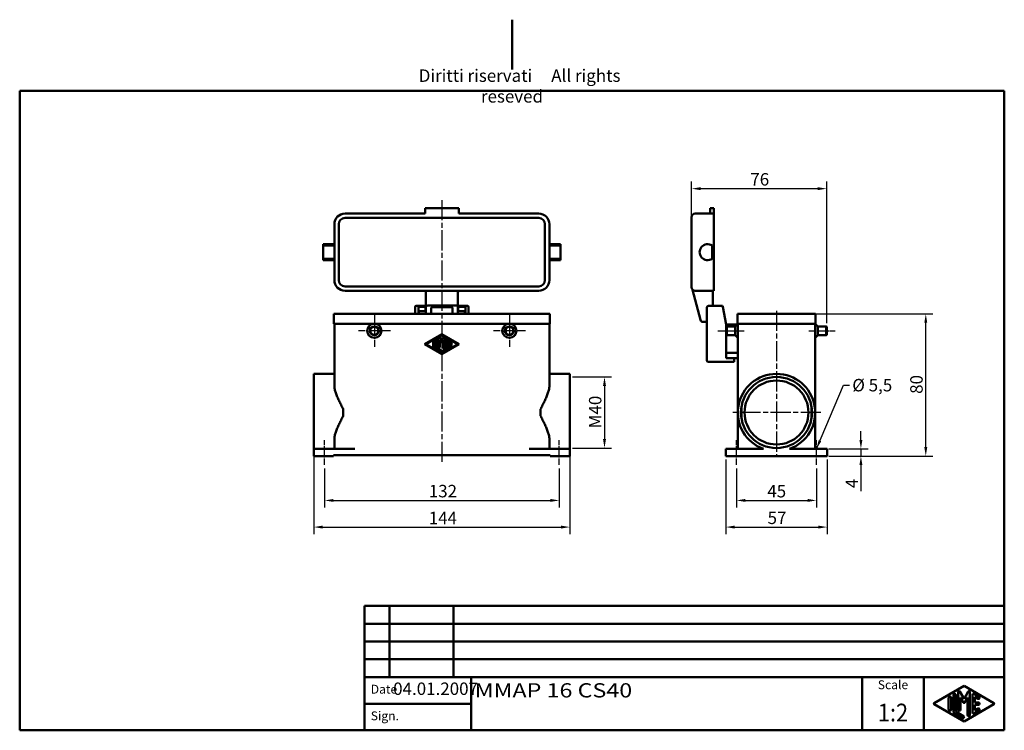
# Model space of a CAD drawing. Extents: x 20 to 574, y 20 to 420.
import ezdxf
from ezdxf.enums import TextEntityAlignment as Align

# ---------------------------------------------------------------- set-up
doc = ezdxf.new("R2010")
doc.units = 0
doc.header["$LTSCALE"] = 2
doc.linetypes.add('CHAIN', pattern=[0.3543, 0.2362, -0.0295, 0.0591, -0.0295])
doc.linetypes.add('DASH_DOT', pattern=[0.37, 0.24, -0.06, 0.01, -0.06])
for name, color, linetype, lineweight in [('Bemaßungen(TC_020513_DIN)', 7, 'Continuous', 25), ('Mittellinie(TC_020513_DIN)', 7, 'DASH_DOT', 25), ('Mittelpunktmarkierung(TC_020513_DIN)', 7, 'Continuous', 25), ('Schraffur', 179, 'Continuous', 9), ('Sichtbare Kanten(TC_020513_DIN)', 7, 'Continuous', 50), ('Skizziergeometrie(ISO)', 7, 'Continuous', 50), ('Symbole(ISO)', 7, 'Continuous', 25), ('Symbole(TC_020513_DIN)', 7, 'Continuous', 35)]:
    doc.layers.add(name, color=color, linetype=linetype, lineweight=lineweight)
doc.styles.add('Aktuell-BSI', font='ARIAL.TTF')
doc.styles.add('Kopie von TC 5 mm', font='ARIAL.TTF', dxfattribs={"width": 1.2})
doc.styles.add('TC 2_5 mm', font='ARIAL.TTF', dxfattribs={"width": 0.9})
doc.styles.add('TC 3_5 mm', font='ARIAL.TTF', dxfattribs={"width": 0.8})
doc.styles.add('TC 5 mm', font='ARIAL.TTF', dxfattribs={"width": 0.9})
doc.dimstyles.new('STANDARD-TC_020513_DIN', dxfattribs={"dimscale": 2, "dimtxt": 3.5, "dimasz": 2.5, "dimexe": 2, "dimexo": 1, "dimgap": 0.8, "dimtad": 1, "dimrnd": 1e-08, "dimzin": 12, "dimtxsty": 'Aktuell-BSI', "dimcen": 0.09, "dimdle": 10, "dimclrd": 7, "dimclre": 7, "dimclrt": 7, "dimadec": 0, "dimazin": 3, "dimtfac": 1, "dimtmove": 0, "dimatfit": 3, "dimfxl": 1, "dimtolj": 1, "dimtzin": 0, "dimlwd": 25, "dimlwe": 25, "dimarcsym": 0})
doc.dimstyles.new('STANDARD-TC_020513_DIN$7', dxfattribs={"dimscale": 2, "dimtxt": 3.5, "dimasz": 2.5, "dimexe": 2, "dimexo": 1, "dimgap": 0.8, "dimtad": 1, "dimrnd": 1e-08, "dimzin": 12, "dimtxsty": 'Aktuell-BSI', "dimcen": 0.09, "dimdle": 10, "dimclrd": 7, "dimclre": 7, "dimclrt": 7, "dimadec": 0, "dimazin": 3, "dimtfac": 1, "dimtmove": 0, "dimatfit": 3, "dimfxl": 1, "dimtolj": 1, "dimtzin": 0, "dimlwd": 25, "dimlwe": 25, "dimarcsym": 0})

# ---------------------------------------------------------------- blocks, each defined once
blk = doc.blocks.new('Ränder Ilme Rahmen A4 quer')
at = {"layer": 'Skizziergeometrie(ISO)'}
for p, q in [((148.5, 210), (148.5, 196)), ((10, 10), (10, 190)), ((10, 190), (287, 190)), ((287, 190), (287, 10)), ((10, 10), (287, 10))]:
    blk.add_line(p, q, dxfattribs=at)
at = {"layer": 'Symbole(ISO)', "color": 7, "insert": (148.5, 196), "char_height": 3.5, "attachment_point": 2, "style": 'TC 2_5 mm'}
blk.add_mtext('\\fISOCPEUR|b0|i0;\\H3.5000;    Diritti riservati     All rights reseved', dxfattribs=at)
blk = doc.blocks.new('Schriftfelder Ilme')
at = {"layer": 'Schraffur'}
h = blk.add_hatch(color=7, dxfattribs=at)
edge = h.paths.add_edge_path()
edge.add_arc((184.66, 19.15), 0.333, 0, 180)
edge.add_line((184.32, 19.15), (184.32, 15.85))
edge.add_arc((184.66, 15.85), 0.333, 180, 360)
edge.add_line((184.99, 15.85), (184.99, 19.15))
h = blk.add_hatch(color=7, dxfattribs=at)
edge = h.paths.add_edge_path()
edge.add_line((188.49, 14.02), (186.32, 15.27))
edge.add_line((186.32, 15.27), (186.32, 19.94))
edge.add_arc((185.99, 19.94), 0.333, 0, 180)
edge.add_line((185.66, 19.94), (185.66, 15.27))
edge.add_arc((186.32, 15.27), 0.667, 180, 240.0184)
edge.add_line((185.99, 14.69), (188.16, 13.44))
edge.add_arc((188.32, 13.73), 0.333, 240.0184, 420.0184)
h = blk.add_hatch(color=7, dxfattribs=at)
edge = h.paths.add_edge_path()
edge.add_line((188.66, 18.85), (187.48, 20.89))
edge.add_arc((187.25, 20.75), 0.265, 30, 180)
edge.add_line((186.99, 20.75), (186.99, 15.85))
edge.add_arc((187.32, 15.85), 0.333, 180, 360)
edge.add_line((187.66, 15.85), (187.66, 19.25))
edge.add_line((187.66, 19.25), (188.51, 17.77))
edge.add_arc((188.66, 17.85), 0.167, 210, 330)
edge.add_line((188.8, 17.77), (189.66, 19.25))
edge.add_line((189.66, 19.25), (189.66, 14.29))
edge.add_arc((189.99, 14.29), 0.333, 180, 360)
edge.add_line((190.32, 14.29), (190.32, 20.75))
edge.add_arc((190.06, 20.75), 0.265, 0, 150)
edge.add_line((189.83, 20.89), (188.66, 18.85))
h = blk.add_hatch(color=7, dxfattribs=at)
edge = h.paths.add_edge_path()
edge.add_arc((192.69, 15.85), 0.333, 299.9816, 479.9816)
edge.add_line((192.52, 16.14), (191.66, 15.63))
edge.add_line((191.66, 15.63), (191.66, 17.17))
edge.add_line((191.66, 17.17), (192.69, 17.17))
edge.add_arc((192.69, 17.5), 0.333, 270, 450)
edge.add_line((192.69, 17.83), (191.66, 17.83))
edge.add_line((191.66, 17.83), (191.66, 19.37))
edge.add_line((191.66, 19.37), (192.52, 18.87))
edge.add_arc((192.69, 19.15), 0.333, 240.0184, 420.0184)
edge.add_line((192.86, 19.44), (191.49, 20.23))
edge.add_arc((191.32, 19.94), 0.333, 60.0184, 180)
edge.add_line((190.99, 19.94), (190.99, 15.06))
edge.add_arc((191.32, 15.06), 0.333, 180, 299.9816)
edge.add_line((191.49, 14.77), (192.86, 15.56))
for p, q in [((185.66, 19.94), (185.66, 15.27)), ((186.32, 15.27), (186.32, 19.94)), ((186.99, 20.75), (186.99, 15.85)), ((188.66, 18.85), (187.48, 20.89)), ((189.83, 20.89), (188.66, 18.85)), ((190.32, 14.29), (190.32, 20.75)), ((190.99, 15.06, 10), (190.99, 19.94, 10)), ((191.49, 20.23, 10), (192.86, 19.44, 10)), ((184.32, 15.85, 10), (184.32, 19.15, 10)), ((184.99, 19.15, 10), (184.99, 15.85, 10)), ((187.66, 19.25), (188.51, 17.77)), ((187.66, 15.85), (187.66, 19.25)), ((188.8, 17.77), (189.66, 19.25)), ((189.66, 19.25), (189.66, 14.29)), ((191.66, 19.37, 10), (191.66, 17.83, 10)), ((192.52, 18.87, 10), (191.66, 19.37, 10)), ((191.66, 17.83, 10), (192.69, 17.83, 10)), ((191.66, 17.17, 10), (191.66, 15.63, 10)), ((192.69, 17.17, 10), (191.66, 17.17, 10)), ((185.99, 14.69), (188.16, 13.44)), ((188.49, 14.02), (186.32, 15.27)), ((192.86, 15.56, 10), (191.49, 14.77, 10)), ((191.66, 15.63, 10), (192.52, 16.14, 10))]:
    blk.add_line(p, q)
for centre, radius, start, end in [((184.66, 19.15, 10), 0.333, 0, 180), ((185.99, 19.94), 0.333, 0, 180), ((187.25, 20.75), 0.265, 30, 180), ((190.06, 20.75), 0.265, 0, 150), ((191.32, 19.94, 10), 0.333, 60.0184, 180), ((192.69, 19.15, 10), 0.333, 240.0184, 60.0184), ((188.66, 17.85), 0.167, 210, 330), ((192.69, 17.5, 10), 0.333, 270, 90), ((184.66, 15.85, 10), 0.333, 180, 0), ((186.32, 15.27), 0.667, 180, 240.0184), ((187.32, 15.85), 0.333, 180, 0), ((188.32, 13.73), 0.333, 240.0184, 60.0184), ((189.99, 14.29), 0.333, 180, 0), ((191.32, 15.06, 10), 0.333, 180, 299.9816), ((192.69, 15.85, 10), 0.333, 299.9816, 119.9816)]:
    blk.add_arc(centre, radius, start, end)
at = {"layer": 'Skizziergeometrie(ISO)'}
for p, q in [((19.98, 45), (199.98, 45)), ((19.98, 45), (19.98, 10)), ((26.98, 45), (26.98, 25)), ((44.98, 45), (44.98, 25)), ((19.98, 40), (199.98, 40)), ((19.98, 35), (199.98, 35)), ((19.98, 30), (199.98, 30)), ((19.98, 25), (199.98, 25)), ((49.98, 10), (49.98, 25)), ((159.98, 25), (159.98, 10)), ((177.33, 25), (177.33, 10)), ((180.24, 17.65), (188.66, 22.5)), ((188.66, 22.5), (197.07, 17.65)), ((185.66, 15.27), (185.66, 19.94)), ((186.32, 19.94), (186.32, 15.27)), ((186.99, 15.85), (186.99, 20.75)), ((187.48, 20.89), (188.66, 18.85)), ((189.83, 20.89), (188.66, 18.85)), ((190.32, 14.29), (190.32, 20.75)), ((190.99, 15.06), (190.99, 19.94)), ((191.49, 20.23), (192.86, 19.44)), ((19.98, 17.5), (49.98, 17.5)), ((188.66, 12.5), (180.24, 17.36)), ((184.32, 15.85), (184.32, 19.15)), ((184.99, 19.15), (184.99, 15.85)), ((187.66, 19.25), (187.66, 15.85)), ((188.51, 17.77), (187.66, 19.25)), ((197.07, 17.36), (188.66, 12.5)), ((189.66, 19.25), (188.8, 17.77)), ((189.66, 14.29), (189.66, 19.25)), ((191.66, 19.37), (191.66, 17.83)), ((192.52, 18.87), (191.66, 19.37)), ((191.66, 17.83), (192.69, 17.83)), ((191.66, 17.17), (191.66, 15.63)), ((192.69, 17.17), (191.66, 17.17)), ((188.16, 13.44), (185.99, 14.69)), ((186.32, 15.27), (188.49, 14.02)), ((192.86, 15.56), (191.49, 14.77)), ((191.66, 15.63), (192.52, 16.14))]:
    blk.add_line(p, q, dxfattribs=at)
for centre, radius, start, end in [((184.66, 19.15), 0.333, 0, 180), ((185.99, 19.94), 0.333, 0, 180), ((187.25, 20.75), 0.265, 30, 180), ((190.06, 20.75), 0.265, 0, 150), ((191.32, 19.94), 0.333, 60.0184, 180), ((192.69, 19.15), 0.333, 240.0184, 60.0184), ((180.32, 17.5), 0.167, 119.9816, 240.0184), ((188.66, 17.85), 0.167, 210, 330), ((192.69, 17.5), 0.333, 270, 90), ((196.99, 17.5), 0.167, 299.9816, 60.0184), ((184.66, 15.85), 0.333, 180, 0), ((186.32, 15.27), 0.667, 180, 240.0184), ((187.32, 15.85), 0.333, 180, 0), ((188.32, 13.73), 0.333, 240.0184, 60.0184), ((189.99, 14.29), 0.333, 180, 0), ((191.32, 15.06), 0.333, 180, 299.9816), ((192.69, 15.85), 0.333, 299.9816, 119.9816)]:
    blk.add_arc(centre, radius, start, end, dxfattribs=at)
at = {"layer": 'Symbole(ISO)', "color": 7}
for s, insert, char_height, width, attachment_point, style in [(' Date', (20.98, 21.25), 2.5, 8.9975, 4, 'TC 2_5 mm'), ('04.01.2007', (39.98, 21.25), 3.5, 20.9533, 5, 'TC 3_5 mm'), ('Scale', (168.66, 22.5), 2.5, 17.3406, 5, 'TC 2_5 mm'), (' Sign.', (20.98, 13.75), 2.5, 8.971, 4, 'TC 2_5 mm')]:
    blk.add_mtext(s, dxfattribs=dict(at, insert=insert, char_height=char_height, width=width, attachment_point=attachment_point, style=style))
at = {"layer": 'Symbole(ISO)', "color": 7, "style": 'Kopie von TC 5 mm', "width": 1.2}
blk.add_attdef('BAUTEILNUMMER', text='', height=4, dxfattribs=at).set_placement((50.98, 21.25), align=Align.MIDDLE_LEFT)
at = {"layer": 'Symbole(ISO)', "color": 7, "style": 'TC 5 mm', "width": 0.9}
blk.add_attdef('FirstViewScale', text='', height=5, dxfattribs=at).set_placement((168.66, 15), align=Align.MIDDLE_CENTER)
blk = doc.blocks.new('*D11')
at = {"layer": 'Bemaßungen(TC_020513_DIN)', "color": 7, "linetype": 'Continuous', "lineweight": 25}
for p, q in [((423.32, 167.39), (423.32, 145.39)), ((468.32, 167.39), (468.32, 145.39)), ((428.32, 149.39), (463.32, 149.39))]:
    blk.add_line(p, q, dxfattribs=at)
at = {"layer": 'Bemaßungen(TC_020513_DIN)', "color": 7, "linetype": 'Continuous'}
for points in [[(428.32, 150.23), (428.32, 148.56), (423.32, 149.39)], [(463.32, 150.23), (463.32, 148.56), (468.32, 149.39)]]:
    blk.add_solid(points, dxfattribs=at)
at = {"layer": 'Defpoints', "color": 0, "linetype": 'Continuous'}
for p in [(423.32, 169.39), (468.32, 169.39), (468.32, 149.39)]:
    blk.add_point(p, dxfattribs=at)
at = {"layer": 'Bemaßungen(TC_020513_DIN)', "color": 7, "linetype": 'Continuous', "lineweight": 25, "insert": (440.64, 158.11), "char_height": 7, "attachment_point": 1, "style": 'Aktuell-BSI'}
blk.add_mtext('\\A1;45', dxfattribs=at)
blk = doc.blocks.new('*D12')
at = {"layer": 'Bemaßungen(TC_020513_DIN)', "color": 7, "linetype": 'Continuous', "lineweight": 25}
for p, q in [((417.32, 172.39), (417.32, 130.39)), ((474.32, 172.39), (474.32, 130.39)), ((422.32, 134.39), (469.32, 134.39))]:
    blk.add_line(p, q, dxfattribs=at)
at = {"layer": 'Bemaßungen(TC_020513_DIN)', "color": 7, "linetype": 'Continuous'}
for points in [[(422.32, 135.23), (422.32, 133.56), (417.32, 134.39)], [(469.32, 135.23), (469.32, 133.56), (474.32, 134.39)]]:
    blk.add_solid(points, dxfattribs=at)
at = {"layer": 'Defpoints', "color": 0, "linetype": 'Continuous'}
for p in [(417.32, 174.39), (474.32, 174.39), (474.32, 134.39)]:
    blk.add_point(p, dxfattribs=at)
at = {"layer": 'Bemaßungen(TC_020513_DIN)', "color": 7, "linetype": 'Continuous', "lineweight": 25, "insert": (440.81, 143.11), "char_height": 7, "attachment_point": 1, "style": 'Aktuell-BSI'}
blk.add_mtext('\\A1;57', dxfattribs=at)
blk = doc.blocks.new('*D13')
at = {"layer": 'Bemaßungen(TC_020513_DIN)', "color": 7, "linetype": 'Continuous', "lineweight": 25}
for p, q in [((493.32, 183.39), (493.32, 188.39)), ((475.32, 178.39), (497.32, 178.39)), ((493.32, 178.39), (493.32, 174.39)), ((475.32, 174.39), (497.32, 174.39)), ((493.32, 169.39), (493.32, 154.7))]:
    blk.add_line(p, q, dxfattribs=at)
at = {"layer": 'Bemaßungen(TC_020513_DIN)', "color": 7, "linetype": 'Continuous'}
for points in [[(492.49, 183.39), (494.15, 183.39), (493.32, 178.39)], [(492.49, 169.39), (494.15, 169.39), (493.32, 174.39)]]:
    blk.add_solid(points, dxfattribs=at)
at = {"layer": 'Defpoints', "color": 0, "linetype": 'Continuous'}
for p in [(473.32, 178.39), (493.32, 178.39), (473.32, 174.39)]:
    blk.add_point(p, dxfattribs=at)
at = {"layer": 'Bemaßungen(TC_020513_DIN)', "color": 7, "linetype": 'Continuous', "lineweight": 25, "insert": (484.72, 156.3), "char_height": 7, "attachment_point": 1, "rotation": 90, "style": 'Aktuell-BSI'}
blk.add_mtext('\\A1;4', dxfattribs=at)
blk = doc.blocks.new('*D14')
at = {"layer": 'Bemaßungen(TC_020513_DIN)', "color": 7, "linetype": 'Continuous', "lineweight": 25}
for p, q in [((463.82, 254.39), (533.82, 254.39)), ((529.82, 179.39), (529.82, 249.39)), ((475.32, 174.39), (533.82, 174.39))]:
    blk.add_line(p, q, dxfattribs=at)
at = {"layer": 'Bemaßungen(TC_020513_DIN)', "color": 7, "linetype": 'Continuous'}
for points in [[(528.99, 249.39), (530.65, 249.39), (529.82, 254.39)], [(528.99, 179.39), (530.65, 179.39), (529.82, 174.39)]]:
    blk.add_solid(points, dxfattribs=at)
at = {"layer": 'Defpoints', "color": 0, "linetype": 'Continuous'}
for p in [(461.82, 254.39), (529.82, 254.39), (473.32, 174.39)]:
    blk.add_point(p, dxfattribs=at)
at = {"layer": 'Bemaßungen(TC_020513_DIN)', "color": 7, "linetype": 'Continuous', "lineweight": 25, "insert": (521.07, 209.39), "char_height": 7, "attachment_point": 1, "rotation": 90, "style": 'Aktuell-BSI'}
blk.add_mtext('\\A1;80', dxfattribs=at)
blk = doc.blocks.new('*D15')
at = {"layer": 'Bemaßungen(TC_020513_DIN)', "color": 7, "linetype": 'Continuous', "lineweight": 25}
for p, q in [((398.07, 306.89), (398.07, 328.89)), ((474.07, 249.14), (474.07, 328.89)), ((403.07, 324.89), (469.07, 324.89))]:
    blk.add_line(p, q, dxfattribs=at)
at = {"layer": 'Bemaßungen(TC_020513_DIN)', "color": 7, "linetype": 'Continuous'}
for points in [[(403.07, 325.73), (403.07, 324.06), (398.07, 324.89)], [(469.07, 325.73), (469.07, 324.06), (474.07, 324.89)]]:
    blk.add_solid(points, dxfattribs=at)
at = {"layer": 'Defpoints', "color": 0, "linetype": 'Continuous'}
for p in [(474.07, 324.89), (398.07, 304.89), (474.07, 247.14)]:
    blk.add_point(p, dxfattribs=at)
at = {"layer": 'Bemaßungen(TC_020513_DIN)', "color": 7, "linetype": 'Continuous', "lineweight": 25, "insert": (431.09, 333.64), "char_height": 7, "attachment_point": 1, "style": 'Aktuell-BSI'}
blk.add_mtext('\\A1;76', dxfattribs=at)
blk = doc.blocks.new('*D16')
at = {"layer": 'Bemaßungen(TC_020513_DIN)', "color": 7, "linetype": 'Continuous', "lineweight": 25}
for p, q in [((331.05, 218.89), (353.05, 218.89)), ((349.05, 213.89), (349.05, 183.89)), ((331.05, 178.89), (353.05, 178.89))]:
    blk.add_line(p, q, dxfattribs=at)
at = {"layer": 'Bemaßungen(TC_020513_DIN)', "color": 7, "linetype": 'Continuous'}
for points in [[(348.22, 213.89), (349.88, 213.89), (349.05, 218.89)], [(348.22, 183.89), (349.88, 183.89), (349.05, 178.89)]]:
    blk.add_solid(points, dxfattribs=at)
at = {"layer": 'Defpoints', "color": 0, "linetype": 'Continuous'}
for p in [(329.05, 218.89), (329.05, 178.89), (349.05, 178.89)]:
    blk.add_point(p, dxfattribs=at)
at = {"layer": 'Bemaßungen(TC_020513_DIN)', "color": 7, "linetype": 'Continuous', "lineweight": 25, "insert": (340.3, 189.98), "char_height": 7, "attachment_point": 1, "rotation": 90, "style": 'Aktuell-BSI'}
blk.add_mtext('\\A1;M40', dxfattribs=at)
blk = doc.blocks.new('*D17')
at = {"layer": 'Bemaßungen(TC_020513_DIN)', "color": 7, "linetype": 'Continuous', "lineweight": 25}
for p, q in [((191.55, 167.39), (191.55, 145.39)), ((323.55, 167.39), (323.55, 145.39)), ((196.55, 149.39), (318.55, 149.39))]:
    blk.add_line(p, q, dxfattribs=at)
at = {"layer": 'Bemaßungen(TC_020513_DIN)', "color": 7, "linetype": 'Continuous'}
for points in [[(196.55, 150.23), (196.55, 148.56), (191.55, 149.39)], [(318.55, 150.23), (318.55, 148.56), (323.55, 149.39)]]:
    blk.add_solid(points, dxfattribs=at)
at = {"layer": 'Defpoints', "color": 0, "linetype": 'Continuous'}
for p in [(191.55, 169.39), (323.55, 169.39), (323.55, 149.39)]:
    blk.add_point(p, dxfattribs=at)
at = {"layer": 'Bemaßungen(TC_020513_DIN)', "color": 7, "linetype": 'Continuous', "lineweight": 25, "insert": (250.18, 158.14), "char_height": 7, "attachment_point": 1, "style": 'Aktuell-BSI'}
blk.add_mtext('\\A1;132', dxfattribs=at)
blk = doc.blocks.new('*D18')
at = {"layer": 'Bemaßungen(TC_020513_DIN)', "color": 7, "linetype": 'Continuous', "lineweight": 25}
for p, q in [((185.55, 197.52), (185.55, 130.39)), ((329.55, 197.52), (329.55, 130.39)), ((190.55, 134.39), (324.55, 134.39))]:
    blk.add_line(p, q, dxfattribs=at)
at = {"layer": 'Bemaßungen(TC_020513_DIN)', "color": 7, "linetype": 'Continuous'}
for points in [[(190.55, 135.23), (190.55, 133.56), (185.55, 134.39)], [(324.55, 135.23), (324.55, 133.56), (329.55, 134.39)]]:
    blk.add_solid(points, dxfattribs=at)
at = {"layer": 'Defpoints', "color": 0, "linetype": 'Continuous'}
for p in [(185.55, 199.52), (329.55, 199.52), (329.55, 134.39)]:
    blk.add_point(p, dxfattribs=at)
at = {"layer": 'Bemaßungen(TC_020513_DIN)', "color": 7, "linetype": 'Continuous', "lineweight": 25, "insert": (250.16, 143.02), "char_height": 7, "attachment_point": 1, "style": 'Aktuell-BSI'}
blk.add_mtext('\\A1;144', dxfattribs=at)

msp = doc.modelspace()

# ---------------------------------------------------------------- linework, layer by layer
at = {"layer": 'Mittellinie(TC_020513_DIN)', "linetype": 'CHAIN', "ltscale": 23.990969}
msp.add_line((257.551, 318.465), (257.551, 169.846), dxfattribs=at)
at = {"layer": 'Mittellinie(TC_020513_DIN)', "linetype": 'CHAIN', "ltscale": 8.195055}
for p, q in [((412.819, 244.892), (427.569, 244.892)), ((464.069, 244.892), (478.819, 244.892))]:
    msp.add_line(p, q, dxfattribs=at)
at = {"layer": 'Mittellinie(TC_020513_DIN)', "linetype": 'CHAIN', "ltscale": 7.778352}
for p, q in [((191.551, 169.392), (191.551, 183.392)), ((323.551, 169.392), (323.551, 183.392)), ((423.319, 169.392), (423.319, 183.392)), ((468.319, 169.392), (468.319, 183.392))]:
    msp.add_line(p, q, dxfattribs=at)
at = {"layer": 'Mittelpunktmarkierung(TC_020513_DIN)', "linetype": 'CHAIN', "ltscale": 23.990969}
for p, q in [((445.819, 256.13), (445.819, 173.892)), ((470.819, 198.892), (420.819, 198.892))]:
    msp.add_line(p, q, dxfattribs=at)
at = {"layer": 'Mittelpunktmarkierung(TC_020513_DIN)', "linetype": 'CHAIN', "ltscale": 10.000767}
for p, q in [((219.551, 253.892), (219.551, 235.892)), ((295.551, 253.892), (295.551, 235.892)), ((228.551, 244.892), (210.551, 244.892)), ((304.551, 244.892), (286.551, 244.892))]:
    msp.add_line(p, q, dxfattribs=at)
at = {"layer": 'Sichtbare Kanten(TC_020513_DIN)'}
for p, q in [((248.051, 310.892), (203.051, 310.892)), ((248.051, 310.892), (248.051, 313.892)), ((248.051, 313.892), (267.051, 313.892)), ((267.051, 313.892), (267.051, 310.892)), ((312.051, 310.892), (267.051, 310.892)), ((410.569, 310.892), (400.069, 310.892)), ((408.569, 313.892), (410.569, 313.892)), ((408.569, 313.892), (408.569, 310.892)), ((410.569, 310.892), (410.569, 313.892)), ((410.569, 304.892), (410.569, 310.892)), ((197.051, 304.892), (197.051, 273.392)), ((199.551, 273.392), (199.551, 304.892)), ((203.051, 308.392), (312.051, 308.392)), ((315.551, 304.892), (315.551, 273.392)), ((318.051, 273.392), (318.051, 304.892)), ((398.069, 304.892), (398.069, 308.892)), ((398.069, 304.892), (398.069, 273.392)), ((410.569, 304.892), (410.569, 273.392)), ((190.801, 293.642), (190.801, 292.883)), ((190.801, 293.642), (197.051, 293.642)), ((318.051, 293.642), (324.301, 293.642)), ((324.301, 293.642), (324.301, 292.883)), ((197.051, 292.883), (190.801, 292.883)), ((190.801, 285.4), (190.801, 292.883)), ((318.051, 292.883), (324.301, 292.883)), ((324.301, 285.4), (324.301, 292.883)), ((409.569, 285.4), (409.569, 292.883)), ((197.051, 285.4), (190.801, 285.4)), ((190.801, 285.4), (190.801, 284.642)), ((190.801, 284.642), (197.051, 284.642)), ((318.051, 285.4), (324.301, 285.4)), ((318.051, 284.642), (324.301, 284.642)), ((324.301, 285.4), (324.301, 284.642)), ((398.069, 269.392), (398.069, 273.392)), ((410.569, 267.392), (410.569, 273.392)), ((312.051, 269.892), (203.051, 269.892)), ((203.051, 267.392), (312.051, 267.392)), ((248.551, 266.392), (248.551, 258.134)), ((266.551, 258.134), (266.551, 266.392)), ((403.095, 251.004), (398.547, 267.975)), ((410.569, 267.392), (400.069, 267.392)), ((410.069, 266.392), (410.069, 267.392)), ((410.069, 266.392), (410.069, 258.892)), ((242.551, 258.392), (242.551, 254.392)), ((243.051, 258.892), (248.401, 258.892)), ((244.301, 258.392), (248.401, 258.392)), ((244.301, 254.392), (244.301, 258.392)), ((244.301, 255.892), (248.401, 255.892)), ((244.551, 254.392), (244.551, 255.892)), ((248.401, 258.392), (248.401, 258.892)), ((248.401, 258.392), (248.401, 256.485)), ((248.401, 255.892), (248.401, 256.485)), ((248.401, 255.892), (248.551, 255.892)), ((248.551, 258.134), (248.551, 257.753)), ((248.551, 257.753), (248.551, 254.392)), ((265.551, 259.141), (249.551, 259.141)), ((251.551, 257.523), (251.551, 257.469)), ((251.551, 257.469), (251.551, 254.392)), ((252.251, 258.219), (262.851, 258.219)), ((252.251, 258.165), (262.851, 258.165)), ((263.551, 257.469), (263.551, 257.523)), ((263.551, 254.392), (263.551, 257.469)), ((266.551, 257.753), (266.551, 258.134)), ((266.551, 254.392), (266.551, 257.753)), ((266.551, 255.892), (266.701, 255.892)), ((266.701, 258.892), (272.051, 258.892)), ((266.701, 258.892), (266.701, 258.392)), ((266.701, 256.485), (266.701, 258.392)), ((266.701, 258.392), (270.801, 258.392)), ((266.701, 256.485), (266.701, 255.892)), ((266.701, 255.892), (270.801, 255.892)), ((270.551, 255.892), (270.551, 254.392)), ((270.801, 258.392), (270.801, 254.392)), ((272.551, 254.392), (272.551, 258.392)), ((406.569, 257.892), (406.569, 228.392)), ((415.519, 258.892), (407.569, 258.892)), ((412.101, 258.892), (410.069, 259.141)), ((415.519, 258.892), (415.615, 258.392)), ((415.615, 258.392), (417.519, 248.392)), ((196.801, 254.392), (202.801, 254.392)), ((196.801, 248.892), (196.801, 254.392)), ((312.301, 254.392), (202.801, 254.392)), ((312.301, 254.392), (318.301, 254.392)), ((318.301, 248.892), (318.301, 254.392)), ((404.543, 249.892), (406.569, 249.892)), ((423.819, 254.392), (429.819, 254.392)), ((423.819, 248.892), (423.819, 254.392)), ((461.819, 254.392), (429.819, 254.392)), ((461.819, 254.392), (467.819, 254.392)), ((467.819, 248.892), (467.819, 254.392)), ((196.801, 248.892), (202.801, 248.892)), ((197.051, 248.892), (197.051, 213.892)), ((312.301, 248.892), (202.801, 248.892)), ((312.301, 248.892), (318.301, 248.892)), ((318.051, 248.892), (318.051, 213.892)), ((417.519, 248.392), (423.569, 248.392)), ((417.519, 229.392), (417.519, 248.392)), ((417.569, 247.142), (417.819, 247.392)), ((417.569, 242.642), (417.569, 247.142)), ((417.819, 242.392), (417.819, 247.392)), ((417.819, 247.392), (422.569, 247.392)), ((422.569, 247.392), (424.069, 248.892)), ((422.569, 242.392), (422.569, 247.392)), ((423.819, 248.892), (429.819, 248.892)), ((424.069, 248.892), (424.069, 178.392)), ((461.819, 248.892), (429.819, 248.892)), ((461.819, 248.892), (467.819, 248.892)), ((467.569, 248.892), (467.569, 178.392)), ((469.069, 247.392), (467.569, 248.892)), ((469.069, 242.392), (469.069, 247.392)), ((469.069, 247.392), (473.819, 247.392)), ((473.819, 242.392), (473.819, 247.392)), ((474.069, 247.142), (473.819, 247.392)), ((474.069, 242.642), (474.069, 247.142)), ((247.801, 237.392), (257.551, 243.017)), ((257.551, 242.584), (248.551, 237.392)), ((252.601, 235.705), (252.601, 239.079)), ((253.351, 239.079), (253.351, 235.705)), ((254.101, 234.84), (254.101, 239.944)), ((254.851, 239.944), (254.851, 235.056)), ((255.676, 235.705), (255.676, 240.853)), ((256.355, 241.073), (257.551, 239.421)), ((257.551, 238.142), (256.426, 239.695)), ((256.426, 239.695), (256.426, 235.705)), ((257.551, 243.017), (267.301, 237.392)), ((266.55, 237.392), (257.551, 242.584)), ((257.551, 239.421), (258.747, 241.073)), ((258.676, 239.695), (257.551, 238.142)), ((258.676, 233.931), (258.676, 239.695)), ((259.426, 240.853), (259.426, 233.931)), ((260.176, 234.796), (260.176, 239.987)), ((260.738, 240.312), (262.988, 239.014)), ((262.613, 238.364), (260.926, 239.338)), ((260.926, 239.338), (260.926, 237.767)), ((417.569, 242.642), (417.819, 242.392)), ((417.819, 242.392), (422.569, 242.392)), ((422.569, 242.392), (424.069, 240.892)), ((469.069, 242.392), (467.569, 240.892)), ((469.069, 242.392), (473.819, 242.392)), ((474.069, 242.642), (473.819, 242.392)), ((257.551, 231.767), (247.801, 237.392)), ((248.551, 237.392), (257.551, 232.2)), ((257.363, 232.741), (254.288, 234.515)), ((254.851, 235.056), (257.738, 233.39)), ((267.301, 237.392), (257.551, 231.767)), ((257.551, 232.2), (266.55, 237.392)), ((262.988, 235.77), (260.738, 234.472)), ((260.926, 237.767), (262.801, 237.767)), ((262.801, 237.017), (260.926, 237.017)), ((260.926, 237.017), (260.926, 235.446)), ((260.926, 235.446), (262.613, 236.419)), ((407.569, 227.392), (422.069, 227.392)), ((424.069, 232.392), (417.519, 232.392)), ((417.519, 229.392), (422.069, 229.392)), ((424.069, 229.392), (422.069, 229.392)), ((422.069, 229.392), (422.069, 227.892)), ((422.069, 227.892), (422.069, 227.392)), ((185.551, 220.642), (185.551, 178.392)), ((197.051, 220.642), (185.551, 220.642)), ((329.551, 220.642), (318.051, 220.642)), ((329.551, 220.642), (329.551, 178.392)), ((202.051, 196.983), (202.051, 200.801)), ((313.051, 196.983), (313.051, 200.801)), ((197.051, 183.892), (197.051, 178.392)), ((318.051, 183.892), (318.051, 178.392)), ((185.551, 178.392), (186.551, 178.392)), ((185.551, 178.392), (185.551, 174.392)), ((196.283, 178.392), (186.551, 178.392)), ((196.283, 178.392), (196.783, 178.392)), ((208.01, 178.392), (196.783, 178.392)), ((208.51, 178.392), (208.01, 178.392)), ((307.092, 178.392), (306.592, 178.392)), ((307.092, 178.392), (318.319, 178.392)), ((318.319, 178.392), (318.819, 178.392)), ((318.819, 178.392), (328.551, 178.392)), ((328.551, 178.392), (329.551, 178.392)), ((329.551, 174.392), (329.551, 178.392)), ((417.319, 178.392), (418.319, 178.392)), ((417.319, 178.392), (417.319, 174.392)), ((418.319, 178.392), (438.552, 178.392)), ((473.319, 178.392), (453.087, 178.392)), ((473.319, 178.392), (474.319, 178.392)), ((474.319, 174.392), (474.319, 178.392)), ((186.551, 174.392), (185.551, 174.392)), ((196.283, 174.392), (186.551, 174.392)), ((196.551, 174.392), (196.283, 174.392)), ((196.783, 174.892), (196.551, 174.892)), ((196.551, 174.392), (196.551, 174.892)), ((196.783, 174.892), (208.01, 174.892)), ((208.01, 174.892), (208.51, 174.892)), ((306.592, 174.892), (208.51, 174.892)), ((306.592, 174.892), (307.092, 174.892)), ((318.319, 174.892), (307.092, 174.892)), ((318.551, 174.892), (318.319, 174.892)), ((318.551, 174.892), (318.551, 174.392)), ((318.819, 174.392), (318.551, 174.392)), ((318.819, 174.392), (328.551, 174.392)), ((329.551, 174.392), (328.551, 174.392)), ((418.319, 174.392), (417.319, 174.392)), ((418.319, 174.392), (473.319, 174.392)), ((474.319, 174.392), (473.319, 174.392))]:
    msp.add_line(p, q, dxfattribs=at)
at = {"layer": 'Sichtbare Kanten(TC_020513_DIN)', "flags": 128}
for points in [[(197.051, 213.892), (197.066, 213.429), (197.109, 212.955), (197.179, 212.472), (197.273, 211.978), (197.39, 211.475), (197.527, 210.963), (197.682, 210.443), (197.855, 209.914), (198.043, 209.377), (198.247, 208.833), (198.464, 208.282), (198.694, 207.725), (198.935, 207.162), (199.187, 206.594), (199.448, 206.022), (199.717, 205.447), (199.994, 204.868), (200.276, 204.287), (200.565, 203.705), (200.857, 203.123), (201.153, 202.54), (201.451, 201.958), (201.751, 201.378), (202.051, 200.801)], [(313.051, 200.801), (313.351, 201.378), (313.651, 201.958), (313.949, 202.54), (314.245, 203.123), (314.537, 203.705), (314.825, 204.287), (315.108, 204.868), (315.384, 205.447), (315.654, 206.022), (315.915, 206.594), (316.166, 207.162), (316.407, 207.725), (316.637, 208.282), (316.855, 208.833), (317.058, 209.377), (317.247, 209.914), (317.419, 210.443), (317.575, 210.963), (317.712, 211.475), (317.829, 211.978), (317.923, 212.472), (317.993, 212.955), (318.036, 213.429), (318.051, 213.892)], [(426.258, 194.726), (426.23, 195.072), (426.207, 195.419), (426.187, 195.765), (426.171, 196.111), (426.158, 196.457), (426.147, 196.802), (426.139, 197.146), (426.133, 197.494), (426.128, 197.846), (426.125, 198.198), (426.123, 198.546), (426.123, 198.885), (426.123, 199.228), (426.125, 199.578), (426.128, 199.93), (426.133, 200.28), (426.139, 200.624), (426.147, 200.969), (426.157, 201.315), (426.171, 201.663), (426.187, 202.012), (426.207, 202.361), (426.23, 202.71), (426.258, 203.058)], [(465.381, 203.058), (465.408, 202.712), (465.432, 202.365), (465.452, 202.019), (465.468, 201.672), (465.481, 201.326), (465.491, 200.981), (465.499, 200.638), (465.506, 200.29), (465.51, 199.938), (465.513, 199.585), (465.515, 199.238), (465.516, 198.898), (465.515, 198.556), (465.513, 198.206), (465.51, 197.853), (465.506, 197.503), (465.5, 197.159), (465.492, 196.815), (465.481, 196.468), (465.468, 196.121), (465.452, 195.772), (465.432, 195.423), (465.409, 195.074), (465.381, 194.726)], [(202.051, 196.983), (201.751, 196.406), (201.451, 195.826), (201.153, 195.244), (200.857, 194.661), (200.565, 194.078), (200.276, 193.496), (199.994, 192.916), (199.717, 192.337), (199.448, 191.761), (199.187, 191.189), (198.935, 190.622), (198.694, 190.059), (198.464, 189.502), (198.247, 188.951), (198.043, 188.407), (197.855, 187.87), (197.682, 187.341), (197.527, 186.82), (197.39, 186.308), (197.273, 185.806), (197.179, 185.312), (197.109, 184.828), (197.066, 184.355), (197.051, 183.892)], [(318.051, 183.892), (318.036, 184.355), (317.993, 184.828), (317.923, 185.312), (317.829, 185.806), (317.712, 186.308), (317.575, 186.82), (317.419, 187.341), (317.247, 187.87), (317.058, 188.407), (316.855, 188.951), (316.637, 189.502), (316.407, 190.059), (316.166, 190.622), (315.915, 191.189), (315.654, 191.761), (315.384, 192.337), (315.108, 192.916), (314.825, 193.496), (314.537, 194.078), (314.245, 194.661), (313.949, 195.244), (313.651, 195.826), (313.351, 196.406), (313.051, 196.983)]]:
    msp.add_lwpolyline(points, dxfattribs=at)
at = {"layer": 'Sichtbare Kanten(TC_020513_DIN)'}
for centre, radius in [((219.551, 244.892), 4), ((219.551, 244.892), 2.5), ((219.551, 244.892), 2.25), ((295.551, 244.892), 4), ((295.551, 244.892), 2.5), ((295.551, 244.892), 2.25), ((445.819, 198.892), 20), ((445.819, 198.892), 18)]:
    msp.add_circle(centre, radius, dxfattribs=at)
for centre, radius, start, end in [((203.051, 304.892), 6, 90, 180), ((312.051, 304.892), 6, 0, 90), ((400.069, 308.892), 2, 90, 180), ((203.051, 304.892), 3.5, 90, 180), ((312.051, 304.892), 3.5, 0, 90), ((407.069, 289.142), 4.5, 56.25101, 303.74899), ((203.051, 273.392), 6, 180, 270), ((203.051, 273.392), 3.5, 180, 270), ((312.051, 273.392), 6, 270, 0), ((312.051, 273.392), 3.5, 270, 0), ((247.551, 266.392), 1, 0, 90), ((267.551, 266.392), 1, 90, 180), ((400.069, 269.392), 2, 180, 270), ((397.581, 267.716), 1, 15, 33.96703), ((243.051, 258.392), 0.5, 90, 180), ((272.051, 258.392), 0.5, 0, 90), ((407.569, 257.892), 1, 90, 180), ((404.543, 251.392), 1.5, 195, 270), ((252.976, 239.079), 0.375, 0, 180), ((254.476, 239.944), 0.375, 0, 180), ((256.051, 240.853), 0.375, 35.90958, 180), ((259.051, 240.853), 0.375, 0, 144.09042), ((260.551, 239.987), 0.375, 60.01836, 180), ((262.801, 238.689), 0.375, 240.01836, 60.01836), ((252.976, 235.705), 0.375, 180, 0), ((254.476, 234.84), 0.375, 180, 240.01836), ((256.051, 235.705), 0.375, 180, 0), ((257.551, 233.066), 0.375, 240.01836, 60.01836), ((259.051, 233.931), 0.375, 180, 0), ((260.551, 234.796), 0.375, 180, 299.98164), ((262.801, 236.094), 0.375, 299.98164, 119.98164), ((262.801, 237.392), 0.375, 270, 90), ((407.569, 228.392), 1, 180, 270), ((445.819, 198.892), 21.75, 289.51934, 250.48066)]:
    msp.add_arc(centre, radius, start, end, dxfattribs=at)
for centre, major_axis, ratio, start_param, end_param in [((249.551, 258.134), (0, 1.008), 0.9925462, 0, 1.5707963), ((252.251, 257.523), (-0.7, 0), 0.9940563, 4.712389, 6.2831853), ((252.251, 257.469), (-0.7, 0), 0.9940563, 4.712389, 6.2831853), ((262.851, 257.523), (0.7, 0), 0.9940563, 0, 1.5707963), ((262.851, 257.469), (0.7, 0), 0.9940563, 0, 1.5707963), ((265.551, 258.134), (0, 1.008), 0.9925462, 4.712389, 6.2831853)]:
    msp.add_ellipse(centre, major_axis=major_axis, ratio=ratio, start_param=start_param, end_param=end_param, dxfattribs=at)

# ---------------------------------------------------------------- block references
at = {"xscale": 2, "yscale": 2, "zscale": 2}
msp.add_blockref('Ränder Ilme Rahmen A4 quer', (0, 0), dxfattribs=at)
msp.add_blockref('Schriftfelder Ilme', (174.04, -0.001), dxfattribs=at).add_auto_attribs({'FirstViewScale': '1:2', 'BAUTEILNUMMER': 'MMAP 16 CS40'})

# ---------------------------------------------------------------- texts
at = {"layer": 'Symbole(TC_020513_DIN)', "color": 7, "insert": (488.461, 217.786), "char_height": 7, "width": 23.91311, "attachment_point": 1, "style": 'Aktuell-BSI'}
msp.add_mtext('{Ø 5,5}', dxfattribs=at)

# ---------------------------------------------------------------- dimensions: what is measured, and where the dimension line sits
at = {"layer": 'Bemaßungen(TC_020513_DIN)', "color": 7, "linetype": 'Continuous', "lineweight": 25}
for base, p1, p2, angle, picture, middle in [((474.069, 324.892), (398.069, 304.892), (474.069, 247.142), 180, '*D15', (436.069, 324.892)), ((529.819, 254.392), (473.319, 174.392), (461.819, 254.392), 270, '*D14', (529.819, 214.392)), ((493.319, 178.392), (473.319, 174.392), (473.319, 178.392), 270, '*D13', (493.319, 158.722)), ((474.319, 134.392), (417.319, 174.392), (474.319, 174.392), 180, '*D12', (445.819, 134.392)), ((323.551, 149.392), (191.551, 169.392), (323.551, 169.392), 180, '*D17', (257.551, 149.392)), ((468.319, 149.392), (423.319, 169.392), (468.319, 169.392), 180, '*D11', (445.819, 149.392))]:
    dim = msp.add_linear_dim(base=base, p1=p1, p2=p2, angle=angle, dimstyle='STANDARD-TC_020513_DIN', override={"dimdec": 2, "dimtp": 0, "dimtm": 0, "dimtdec": 2}, dxfattribs=at)
    dim.commit()
    dim.dimension.update_dxf_attribs({"geometry": picture, "text_midpoint": middle, "dimtype": 160})
dim = msp.add_linear_dim(base=(349.051, 178.892), p1=(329.051, 218.892), p2=(329.051, 178.892), angle=90, text='M<>', dimstyle='STANDARD-TC_020513_DIN', override={"dimdec": 2, "dimtp": 0, "dimtm": 0, "dimtdec": 2}, dxfattribs=at)
dim.commit()
dim.dimension.update_dxf_attribs({"geometry": '*D16', "text_midpoint": (349.051, 198.892), "dimtype": 160})
dim = msp.add_linear_dim(base=(329.551, 134.392), p1=(185.551, 199.517), p2=(329.551, 199.517), dimstyle='STANDARD-TC_020513_DIN', override={"dimdec": 2, "dimtp": 0, "dimtm": 0, "dimtdec": 2}, dxfattribs=at)
dim.commit()
dim.dimension.update_dxf_attribs({"geometry": '*D18', "text_midpoint": (257.551, 134.392), "dimtype": 160})

# ---------------------------------------------------------------- leaders
at = {"layer": 'Symbole(TC_020513_DIN)', "color": 7, "linetype": 'Continuous', "lineweight": 25, "annotation_type": 0, "has_hookline": 1, "hookline_direction": 1, "text_width": 23.13}
msp.add_leader([(468.319, 178.392), (483.461, 214.286), (486.861, 214.286)], dimstyle='STANDARD-TC_020513_DIN$7', override={"dimtad": 0}, dxfattribs=at)

doc.saveas('drawing.dxf')
